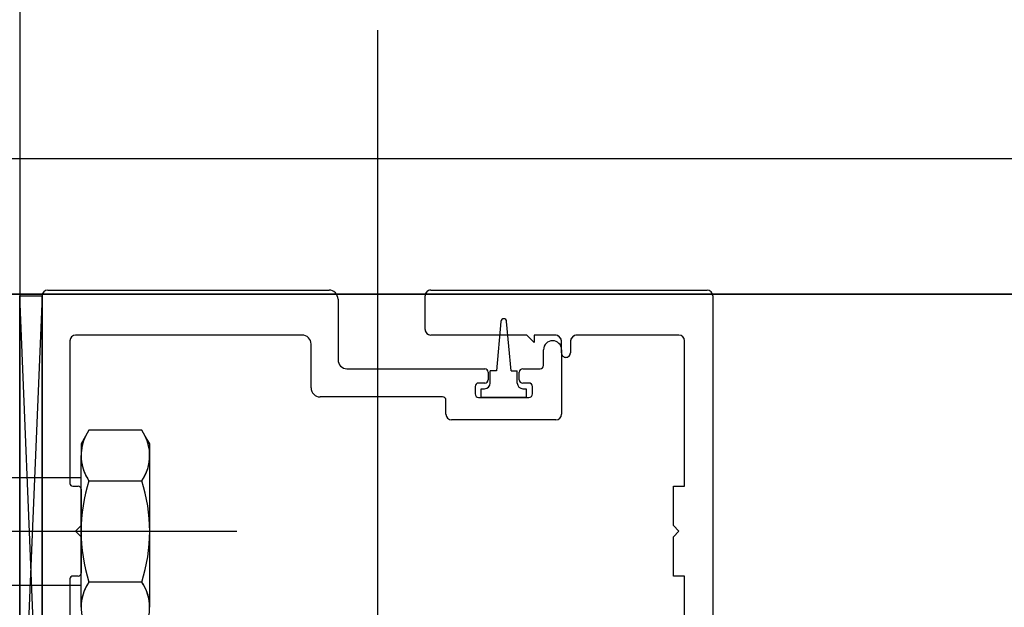
# Model space of a CAD drawing. Units: millimetres. Extents: x 11 to 320, y -81 to 74.
# Drawn here: x 41 to 41, y 32 to 32 of the extents above; entities that cross this region are included whole.
import ezdxf

# ---------------------------------------------------------------- set-up
doc = ezdxf.new("R2010")
doc.units = ezdxf.units.MM
doc.layers.add('MCU', color=1, linetype='Continuous')
doc.layers.add('planta tipo', color=7, linetype='Continuous')

msp = doc.modelspace()

# ---------------------------------------------------------------- hatches: boundary and pattern name
at = {"layer": 'MCU'}
h = msp.add_hatch(dxfattribs=at)
h.set_pattern_fill('ANSI31', color=256, scale=0.2)
h.set_pattern_definition([(45, (-5.64917377074562, -2.443689107606758), (-0.4490128060534577, 0.4490128060534577), [])])
h.paths.add_polyline_path([(51.15727005130452, 49.25656124896429), (43.15049787792969, 49.25591738364969), (43.15049787792969, 54.69246243986555), (42.70027842887436, 54.69246243986555), (42.70027842887436, 55.24291308504218), (20.88227294028644, 55.19511238406795), (20.88205598890647, 31.57345927162994), (20.93014949440754, 31.57345882991859), (51.15727005130452, 31.57301538346469), (51.15727005129955, 31.53706490601669), (83.98437237872383, 31.5850605505998), (83.98407924552797, 55.31087486487921), (79.24962894139526, 55.31087409629443), (79.24962894139526, 51.81732507325366), (72.35396446859, 51.81732507325366), (72.35396450837582, 55.24277242920635), (62.11589284026856, 55.24305259242637), (62.11589280048273, 49.25532002657354)])
h.paths.add_polyline_path([(38.83132386256921, 44.34453252333182), (27.66488107302075, 44.34453252333182), (27.66488107302075, 39.58539532741665), (38.83132386256921, 39.58539532741665)], flags=16)

# ---------------------------------------------------------------- linework, layer by layer
msp.add_lwpolyline([(51.15727005130452, 49.25656124896429), (43.15049787792969, 49.25591738364969), (43.15049787792969, 54.69246243986555), (42.70027842887436, 54.69246243986555), (42.70027842887436, 55.24291308504218), (20.88227294028644, 55.19511238406795), (20.88205598890647, 31.57345927162994), (20.93014949440754, 31.57345882991859), (51.15727005130452, 31.57301538346469), (51.15727005129955, 31.53706490601669), (83.98437237872383, 31.5850605505998), (83.98407924552797, 55.31087486487921), (79.24962894139526, 55.31087409629443), (79.24962894139526, 51.81732507325366), (72.35396446859, 51.81732507325366), (72.35396450837582, 55.24277242920635), (62.11589284026856, 55.24305259242637), (62.11589280048273, 49.25532002657354)], close=True, dxfattribs=at)
at = {"layer": 'planta tipo'}
for p, q in [((40.99608977788967, 31.58645167349917), (40.99608977788967, 31.46470199897979)), ((41.02795825931639, 31.58458085222085), (41.02795825931639, 31.3733973911699)), ((40.99859182627711, 31.56143118962748), (41.02364620600042, 31.56143118962748)), ((40.99859182627688, 31.56143118962748), (41.02364620600065, 31.56143118962748)), ((41.03270453622599, 31.56143118962748), (41.05732469235545, 31.56143118962748)), ((41.03270453622576, 31.56143118962748), (41.05732469235522, 31.56143118962748)), ((40.99608977788967, 31.51274132798383), (40.99608977788967, 31.56093077995004)), ((40.99608977788967, 31.56093077995004), (40.99809141659944, 31.56093077995004)), ((40.99809141659944, 31.56093077995004), (40.99608977788967, 31.51274132798383)), ((40.99809141659944, 31.51274132798383), (40.99608977788967, 31.56093077995004)), ((40.99809141659966, 31.4347731703065), (40.99809141659966, 31.56093077995004)), ((40.99809141659944, 31.4347731703065), (40.99809141659944, 31.56093077995004)), ((40.99809141659944, 31.56093077995004), (40.99809141659944, 31.51274132798383)), ((41.02444686148442, 31.56063053414348), (41.02444686148419, 31.55522610962728)), ((41.02444686148419, 31.56063053414348), (41.02444686148419, 31.55522610962728)), ((41.03220412654855, 31.55792832188538), (41.03220412654855, 31.56093077995004)), ((41.03220412654809, 31.55792832188538), (41.03220412654809, 31.56093077995004)), ((41.05782510203289, 31.56093077995004), (41.05782510203289, 31.43450734735418)), ((41.05782510203267, 31.56093077995004), (41.05782510203267, 31.43450734735418)), ((41.0389637462265, 31.55863890362755), (41.03856341848473, 31.55425269418814)), ((41.03986448364594, 31.55425269418814), (41.03946415590394, 31.55863890362755)), ((41.00056402965129, 31.5569275025305), (41.00056402965129, 31.54422237268048)), ((41.00056402965129, 31.5569275025305), (41.00056402965129, 31.54422237268093)), ((41.02124423954888, 31.55742791220794), (41.00106443932873, 31.55742791220794)), ((41.02124423954888, 31.55742791220794), (41.00106443932873, 31.55742791220794)), ((41.04128117531263, 31.55742791220794), (41.03270453622599, 31.55742791220794)), ((41.04128117531263, 31.55742791220794), (41.03270453622576, 31.55742791220794)), ((41.04193170789313, 31.55677737962745), (41.04128117531263, 31.55742791220794)), ((41.04193170789313, 31.55677737962745), (41.04128117531263, 31.55742791220794)), ((41.04376267503312, 31.55742791220794), (41.04193170789313, 31.55742791220794)), ((41.04193170789313, 31.55742791220794), (41.04193170789313, 31.55677737962745)), ((41.04376267503335, 31.55742791220794), (41.04193170789313, 31.55742791220794)), ((41.04193170789313, 31.55742791220794), (41.04193170789313, 31.55677737962745)), ((41.04436316664624, 31.55583908605789), (41.04436316664624, 31.55682742059483)), ((41.04436316664578, 31.55583908605834), (41.04436316664578, 31.55682742059528)), ((41.04515121180611, 31.55682742059483), (41.04515121180611, 31.55583908606107)), ((41.04515121180611, 31.55682742059528), (41.04515121180611, 31.55583908606152)), ((41.05482264396846, 31.55742791220794), (41.045751703419, 31.55742791220794)), ((41.05482264396824, 31.55742791220794), (41.04575170341923, 31.55742791220794)), ((41.05532305364568, 31.54396816456486), (41.05532305364591, 31.5569275025305)), ((41.05532305364568, 31.54396816456486), (41.05532305364568, 31.5569275025305)), ((41.02204489503265, 31.55272406124007), (41.02204489503265, 31.55662725672394)), ((41.02204489503265, 31.55272406124007), (41.02204489503265, 31.55662725672394)), ((41.04276185567846, 31.55472569994984), (41.04276185567824, 31.5561268470465)), ((41.04276185567846, 31.55472569994984), (41.04276185567846, 31.55612684704695)), ((41.04436316664624, 31.5561268470465), (41.04436316664624, 31.55038214394975)), ((41.04436316664578, 31.55612684704695), (41.04436316664578, 31.55038214394975)), ((41.02524751696819, 31.55442545414328), (41.03752757045254, 31.55442545414328)), ((41.02524751696819, 31.55442545414328), (41.03752757045254, 31.55442545414328)), ((41.03856341848473, 31.55425269418814), (41.03801296783945, 31.55425269418814)), ((41.03801296783945, 31.55315521965488), (41.03801296783945, 31.55425269418814)), ((41.03986448364594, 31.55425269418814), (41.04041493429099, 31.55425269418814)), ((41.04041493429099, 31.55315521965488), (41.04041493429099, 31.55425269418814)), ((41.04090033167836, 31.55442545414328), (41.04246160987191, 31.55442545414328)), ((41.04090033167813, 31.55442545414328), (41.04246160987213, 31.55442545414328)), ((41.03782781625887, 31.55412520833673), (41.03782781625887, 31.55345465936901)), ((41.03782781625887, 31.55412520833718), (41.03782781625887, 31.55345465936946)), ((41.0406000858718, 31.55345465936901), (41.0406000858718, 31.55412520833673)), ((41.04060008587203, 31.55345465936946), (41.04060008587203, 31.55412520833718)), ((41.03666686580709, 31.5528541677559), (41.03666686580709, 31.55218361878863)), ((41.03666686580686, 31.55285416775635), (41.03666686580686, 31.55218361878863)), ((41.03752757045254, 31.55315441356245), (41.03696711161365, 31.55315441356245)), ((41.03752757045254, 31.55315441356291), (41.03696711161365, 31.55315441356245)), ((41.03721231235545, 31.55265480997744), (41.03751255816201, 31.55265480997744)), ((41.03721231235545, 31.55188337298208), (41.03721231235545, 31.55265480997744)), ((41.04146079051702, 31.55315441356245), (41.04090033167836, 31.55315441356245)), ((41.04146079051679, 31.55315441356245), (41.04090033167813, 31.55315441356291)), ((41.04091534396844, 31.55265480997744), (41.04121558977499, 31.55265480997744)), ((41.04121558977499, 31.55265480997744), (41.04121558977499, 31.55188337298208)), ((41.04176103632358, 31.55218361878863), (41.04176103632358, 31.55285416775635)), ((41.04176103632358, 31.55218361878863), (41.04176103632358, 31.55285416775635)), ((41.03376448967811, 31.55192340575607), (41.02284555051665, 31.55192340575607)), ((41.03376448967811, 31.55192340575607), (41.02284555051619, 31.55192340575607)), ((41.03406473548466, 31.55038214394975), (41.03406473548466, 31.55162315994997)), ((41.03406473548421, 31.55038214394975), (41.03406473548466, 31.55162315994997)), ((41.03696711161365, 31.55188337298208), (41.04146079051702, 31.55188337298208)), ((41.03696711161365, 31.55188337298208), (41.04146079051679, 31.55188337298208)), ((41.04121558977499, 31.55188337298208), (41.03721231235545, 31.55188337298208)), ((41.04386275696879, 31.5498817342723), (41.03456514516211, 31.5498817342723)), ((41.04386275696834, 31.5498817342723), (41.03456514516165, 31.5498817342723)), ((41.00081823776736, 31.5439681645644), (41.0013106408901, 31.5439681645644)), ((41.00081823776736, 31.5439681645644), (41.0013106408901, 31.5439681645644)), ((41.00156484900617, 31.54371395644833), (41.00156484900594, 31.54046529682276)), ((41.00156484900617, 31.54371395644878), (41.00156484900617, 31.54046529682276)), ((41.05432223429102, 31.54046529682276), (41.05432223429102, 31.54396816456486)), ((41.05432223429102, 31.54396816456486), (41.05532305364568, 31.54396816456486)), ((41.05432223429079, 31.54046529682276), (41.05432223429079, 31.54396816456486)), ((41.05432223429079, 31.54396816456486), (41.05532305364568, 31.54396816456486)), ((41.00156484900594, 31.54046529682276), (41.0010644393285, 31.53996488714486)), ((41.00156484900617, 31.54046529682276), (41.00106443932873, 31.53996488714486)), ((41.05482264396824, 31.53996488714486), (41.05432223429102, 31.54046529682276)), ((41.05482264396824, 31.53996488714486), (41.05432223429079, 31.54046529682276)), ((41.01543271405535, 31.53993488726522), (40.97062417780421, 31.53993488726522)), ((41.0010644393285, 31.53996488714486), (41.00156484900617, 31.53946447746742)), ((41.00106443932873, 31.53996488714486), (41.00156484900617, 31.53946447746742)), ((41.00156484900617, 31.53946447746742), (41.00156484900617, 31.53621581784185)), ((41.00156484900617, 31.53946447746742), (41.00156484900617, 31.53621581784185)), ((41.05432223429102, 31.53946447746787), (41.05482264396824, 31.53996488714486)), ((41.05432223429079, 31.53946447746742), (41.05482264396824, 31.53996488714486)), ((41.05432223429102, 31.53596160972577), (41.05432223429102, 31.53946447746787)), ((41.05432223429079, 31.53596160972577), (41.05432223429079, 31.53946447746742)), ((41.0013106408901, 31.53596160972577), (41.00081823776736, 31.53596160972577)), ((41.0013106408901, 31.53596160972577), (41.00081823776736, 31.53596160972577)), ((41.02795825931616, 31.53654152321727), (41.02795825931616, 31.32535806216632)), ((41.05532305364591, 31.53596160972577), (41.05432223429102, 31.53596160972577)), ((41.05532305364568, 31.53596160972577), (41.05432223429079, 31.53596160972577)), ((41.05532305364568, 31.47379758789569), (41.05532305364591, 31.53596160972577)), ((41.05532305364568, 31.47379758789569), (41.05532305364568, 31.53596160972577)), ((41.00056402965129, 31.5357074016097), (41.00056402965129, 31.47429799757313)), ((41.00056402965129, 31.5357074016097), (41.00056402965129, 31.47429799757313))]:
    msp.add_line(p, q, dxfattribs=at)
at = {"layer": 'planta tipo', "ltscale": 2}
msp.add_line((20.88258703143492, 31.56106273475555), (83.98417272546271, 31.56106272604168), dxfattribs=at)
at = {"layer": 'planta tipo', "ltscale": 0.25}
msp.add_line((83.98415712685505, 31.56106310798489), (20.88260263004258, 31.56106235281234), dxfattribs=at)
at = {"layer": 'planta tipo', "ltscale": 0.1}
for p, q in [((41.0022631915208, 31.54895673611966), (41.00195483861125, 31.54842265346318)), ((41.00697069826515, 31.54895673611966), (41.0022631915208, 31.54895673611966)), ((41.00727905163012, 31.54842265251094), (41.00697069826515, 31.54895673611966)), ((41.00195483861125, 31.54842265346318), (41.00156484788931, 31.54774717003514)), ((41.00766904168268, 31.54774726817598), (41.00727905163012, 31.54842275065178)), ((41.00766904168268, 31.54774717003514), (41.00727905163012, 31.54842265251094)), ((41.00156484788931, 31.54774717003514), (41.00156484788931, 31.54670212514159)), ((41.00766904168268, 31.54670537405494), (41.00766904168268, 31.54774726817598)), ((41.00766904168268, 31.54670527591455), (41.00766904168268, 31.54774717003514)), ((41.00156484900617, 31.53995074843536), (41.00156484900617, 31.54670537537234)), ((41.00156484900617, 31.53995065029497), (41.00156484900617, 31.54670527723104)), ((41.00766904168268, 31.53995064897802), (41.00766904168268, 31.54670527591455)), ((41.00156484900617, 31.54470348575026), (40.97073962507102, 31.54470386028837)), ((41.00226319132844, 31.54445012443333), (41.00697069845751, 31.54445012443333)), ((41.00156484900617, 31.53318544223842), (41.00156484900617, 31.53995065029633)), ((41.00766904168268, 31.53318553906232), (41.00766904168268, 31.53995074712068)), ((41.00766904168268, 31.53318544092193), (41.00766904168268, 31.53995064897984)), ((40.97073961275464, 31.53516598633817), (41.00156484900617, 31.53516598633863)), ((41.00697069845751, 31.53543690106019), (41.00226319132844, 31.53543690106019))]:
    msp.add_line(p, q, dxfattribs=at)
at = {"layer": 'planta tipo'}
for centre, radius, start, end in [((40.99859182627711, 31.56093077995004), 0.0005004096774428035, 90, 180), ((40.99859182627688, 31.56093077995004), 0.0005004096774428035, 90, 180), ((41.02364620600042, 31.56063053414394), 0.0008006554835446877, 359.9999999674572, 90), ((41.02364620600042, 31.56063053414394), 0.0008006554835446877, 359.9999999674572, 89.99999998372859), ((41.03270453622599, 31.56093077995004), 0.0005004096774428035, 90, 180), ((41.03270453622554, 31.56093077995004), 0.0005004096774428035, 89.99999997397096, 180), ((41.05732469235545, 31.56093077995004), 0.0005004096774428035, 0, 90), ((41.05732469235522, 31.56093077995004), 0.0005004096774428035, 0, 90), ((41.03921395106522, 31.55863890362755), 0.0002502048387163907, 0, 180), ((41.03270453622599, 31.55792832188538), 0.0005004096774428035, 180, 270), ((41.03270453622554, 31.55792832188538), 0.0005004096774428035, 180, 270.0000000260291), ((41.00106443932873, 31.5569275025305), 0.0005004096774428035, 90, 180), ((41.00106443932873, 31.5569275025305), 0.0005004096774428035, 90, 180), ((41.02124423954888, 31.5566272567244), 0.0008006554837720614, 359.9999999674572, 90), ((41.02124423954888, 31.5566272567244), 0.0008006554837720614, 359.9999999674572, 90), ((41.04356251116224, 31.5561268470465), 0.0008006554839994351, 0, 180), ((41.04356251116224, 31.55612684704695), 0.0008006554837720614, 0, 180), ((41.04376267503312, 31.55682742059483), 0.0006004916131132632, 0, 90), ((41.04376267503335, 31.55682742059574), 0.0006004916124311421, 359.9999999566182, 90), ((41.04575170341923, 31.55682742059483), 0.0006004916131132632, 90.00000002169088, 180), ((41.045751703419, 31.55682742059528), 0.0006004916126585158, 89.99999997830913, 180), ((41.05482264396846, 31.5569275025305), 0.0005004096774428035, 0, 90), ((41.05482264396824, 31.5569275025305), 0.0005004096774428035, 0, 90), ((41.02524751696819, 31.55522610962683), 0.0008006554839994351, 179.9999999674572, 270), ((41.02524751696819, 31.55522610962683), 0.0008006554839994351, 179.9999999674572, 270), ((41.04475716380512, 31.55583908605789), 0.0003939971589777558, 180, 270.0073934866636), ((41.04475716380534, 31.5558390860588), 0.0003939971598872798, 180.0000000661279, 270.0073935197145), ((41.04475721464701, 31.55583908606107), 0.0003939971591080393, 269.9999999669361, 0), ((41.04475721464701, 31.55583908606152), 0.0003939971591080393, 270.0000000330639, 0), ((41.03752757045254, 31.55412520833673), 0.0003002458065566316, 0, 90), ((41.03752757045277, 31.55412520833718), 0.0003002458061018842, 0, 90.00000004339473), ((41.04090033167836, 31.55412520833627), 0.0003002458065566316, 90, 179.9999999132104), ((41.04090033167813, 31.55412520833718), 0.0003002458061018842, 90, 180), ((41.04246160987191, 31.55472569994984), 0.0003002458065566316, 270, 0), ((41.04246160987191, 31.55472569994984), 0.0003002458065566316, 270.0000000433948, 0), ((41.03752757045254, 31.55345465936901), 0.0003002458063292579, 270, 0), ((41.03752757045254, 31.55345465936901), 0.0003002458063292579, 270, 8.678955125927915e-08), ((41.04090033167836, 31.55345465936901), 0.0003002458065566316, 180, 270), ((41.04090033167836, 31.55345465936901), 0.0003002458061018842, 179.9999999132104, 269.9999999566052), ((41.02284555051665, 31.55272406123962), 0.0008006554835446877, 179.9999999674572, 270), ((41.02284555051642, 31.55272406123962), 0.0008006554835446877, 179.9999999674572, 269.9999999837286), ((41.03696711161365, 31.5528541677559), 0.0003002458065566316, 90, 180), ((41.03696711161319, 31.5528541677559), 0.0003002458065566316, 89.99999991322348, 179.9999999132104), ((41.03751255816201, 31.55315521965488), 0.0005004096774327815, 270, 359.9999999983325), ((41.04091534396844, 31.55315521965488), 0.0005004096774327815, 180, 270), ((41.04146079051725, 31.5528541677559), 0.0003002458063292579, 8.678955125927915e-08, 90.00000004339473), ((41.04146079051725, 31.5528541677559), 0.0003002458063292579, 8.678955125927915e-08, 90.00000008677652), ((41.03376448967833, 31.55162315994951), 0.0003002458063292579, 8.678955125927915e-08, 90.00000004339473), ((41.03376448967833, 31.55162315994951), 0.0003002458063292579, 8.678955125927915e-08, 90.00000004339473), ((41.03696711161365, 31.55218361878818), 0.0003002458065566316, 179.9999999132104, 270), ((41.03696711161342, 31.55218361878863), 0.0003002458065566316, 180, 270.0000000433948), ((41.04146079051702, 31.55218361878818), 0.0003002458061018842, 270, 8.678955125927915e-08), ((41.04146079051702, 31.55218361878863), 0.0003002458065566316, 269.9999999566052, 0), ((41.03456514516211, 31.55038214394975), 0.0005004096774428035, 180, 270), ((41.03456514516165, 31.55038214394975), 0.0005004096774428035, 180, 270), ((41.04386275696879, 31.55038214394975), 0.0005004096774428035, 270, 0), ((41.04386275696834, 31.55038214394975), 0.0005004096774428035, 270, 0), ((41.00081823776736, 31.54422237268093), 0.0002542081160754606, 180.0000001025008, 270), ((41.00081823776759, 31.54422237268093), 0.0002542081163028342, 180, 269.9999999487496), ((41.0013106408901, 31.54371395644833), 0.0002542081160754606, 0, 90), ((41.00131064089032, 31.54371395644878), 0.0002542081156207132, 0, 90.0000000512504), ((41.00081823776736, 31.53570740161015), 0.0002542081156207132, 90, 180.0000001025008), ((41.00081823776736, 31.53570740161015), 0.0002542081156207132, 90, 180.0000001025008), ((41.0013106408901, 31.53621581784139), 0.0002542081160754606, 270, 1.025007789414603e-07), ((41.0013106408901, 31.53621581784139), 0.0002542081160754606, 270, 1.025007789414603e-07)]:
    msp.add_arc(centre, radius, start, end, dxfattribs=at)
at = {"layer": 'planta tipo', "ltscale": 0.1}
for centre, radius, start, end in [((41.00554932656223, 31.54670343027604), 0.003984478886493325, 154.4384748374615, 214.43846711757), ((41.00554932656223, 31.54670343027558), 0.00398447888667033, 154.4384748315658, 180.0187674907732), ((41.00368456322326, 31.54670343027604), 0.003984478886702271, 325.5615328861279, 25.56150998123634), ((41.00368456322212, 31.54670352841643), 0.00398447888810569, 0.0265398070343691, 25.56150998008265), ((41.00368456322303, 31.54670343027604), 0.003984478887089001, 0.0265398070343691, 25.56150997981888), ((41.00554932746627, 31.54670352973338), 0.003984478887553878, 179.9734601864258, 214.438444152977), ((41.00554932746468, 31.54670343159253), 0.003984478885962052, 179.9734601929656, 214.4384441605225), ((41.00368456322326, 31.54670343027695), 0.003984478886871125, 325.5615558269957, 0.02653979395470552), ((41.0164552481433, 31.53994361220478), 0.01489040084717352, 162.3830280207664, 179.9725409736424), ((41.0164552481433, 31.53994351406484), 0.01489040084703588, 162.3830280224356, 179.9725409753881), ((40.99277864254532, 31.53994351274608), 0.0148904008473697, 0.02745903162069592, 17.61697198451143), ((41.01645524814376, 31.53994351406257), 0.01489040084760692, 179.9725409613965, 197.6169719787134), ((40.99277864254486, 31.53994361088829), 0.01489040084783364, 342.383028016037, 0.02745903336638808), ((40.99277864254486, 31.53994351274744), 0.01489040084783364, 342.383028016037, 0.02745903336638808), ((41.00554932656223, 31.53318359521748), 0.003984478886327225, 145.5615328824298, 205.5615251625385), ((41.00554932746513, 31.53318359653397), 0.003984478886476038, 145.561555837771, 179.9734592447942), ((41.00368456322371, 31.53318359521703), 0.003984478886687667, 334.438490024659, 34.43846712294879), ((41.00368456322281, 31.53318369335787), 0.003984478887108253, 0.0265407552057587, 34.43844416392542), ((41.00368456322349, 31.53318359521703), 0.003984478886545684, 0.02654076174559049, 34.43844416946305)]:
    msp.add_arc(centre, radius, start, end, dxfattribs=at)

doc.saveas('drawing.dxf')
